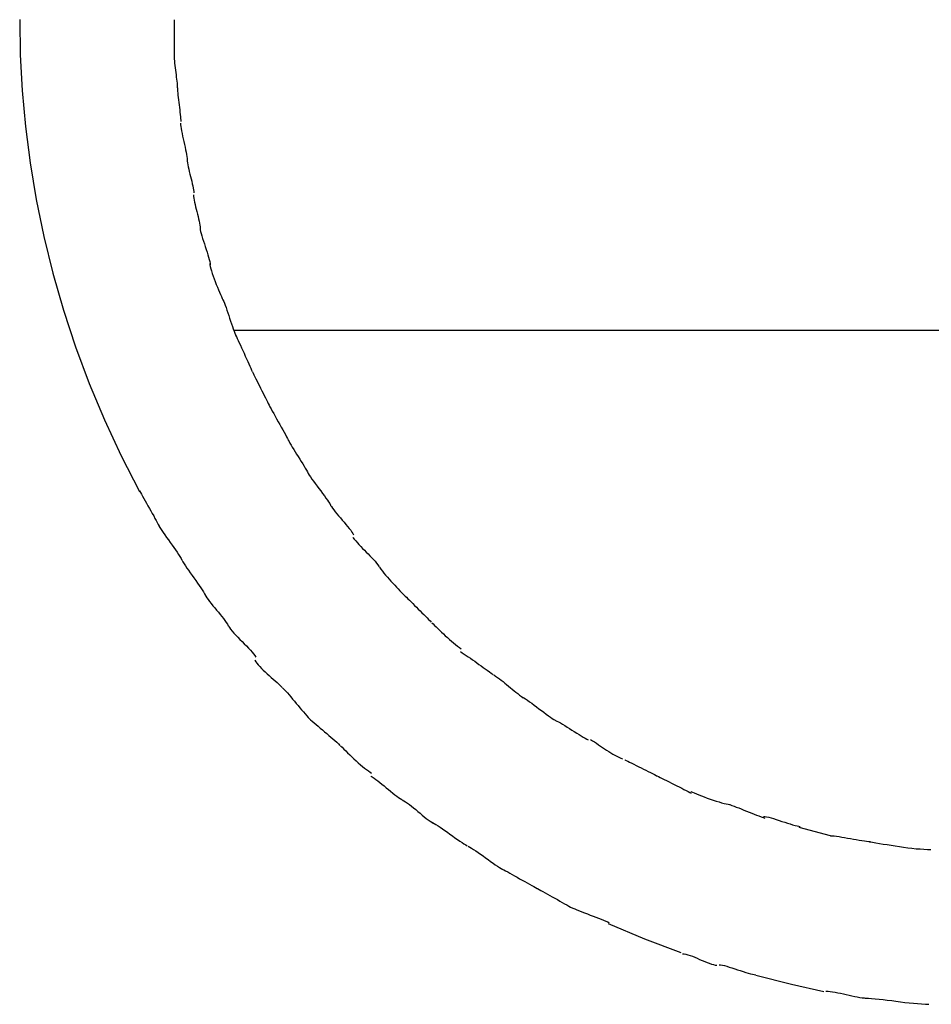
# Model space of a CAD drawing. Extents: x -17.8 to 17.8, y -6.1 to 6.1.
# Drawn here: x -17.8 to -15.8, y -1.2 to 1 of the extents above; entities that cross this region are included whole.
import ezdxf

# ---------------------------------------------------------------- set-up
doc = ezdxf.new("R2010")
doc.units = 0
doc.layers.get('0').update_dxf_attribs({"linetype": 'CONTINUOUS'})

msp = doc.modelspace()

# ---------------------------------------------------------------- linework, layer by layer
at = {"color": 0}
for points in [[(-17.799, 0.9914), (-17.7976, 0.9143), (-17.7934, 0.8367), (-17.7863, 0.758), (-17.7762, 0.6786), (-17.7629, 0.5986), (-17.7465, 0.5182), (-17.7267, 0.4377), (-17.7037, 0.3572), (-17.6772, 0.2768), (-17.6474, 0.1968), (-17.6141, 0.1175), (-17.5775, 0.0389), (-17.5373, -0.0386)], [(-17.4619, 0.991), (-17.4619, 0.991), (-17.4619, 0.9867), (-17.4619, 0.9823), (-17.4619, 0.9776), (-17.4619, 0.9728), (-17.4619, 0.9676), (-17.4619, 0.9625), (-17.4619, 0.9572), (-17.4619, 0.9521), (-17.4619, 0.9467), (-17.4619, 0.9414), (-17.4619, 0.9363), (-17.4619, 0.9313), (-17.4619, 0.9264), (-17.4619, 0.9217), (-17.4619, 0.9173), (-17.4619, 0.9133)], [(-17.4619, 0.991), (-17.4619, 0.991), (-17.4619, 0.9867), (-17.4619, 0.9823), (-17.4619, 0.9776), (-17.4619, 0.9728), (-17.4619, 0.9676), (-17.4619, 0.9625), (-17.4619, 0.9572), (-17.4619, 0.9521), (-17.4619, 0.9467), (-17.4619, 0.9414), (-17.4619, 0.9363), (-17.4619, 0.9313), (-17.4619, 0.9264), (-17.4619, 0.9217), (-17.4619, 0.9173), (-17.4619, 0.9133)], [(-17.462, 0.9144), (-17.462, 0.9144), (-17.4618, 0.9101), (-17.4616, 0.9056), (-17.4611, 0.9008), (-17.4608, 0.896), (-17.4602, 0.8909), (-17.4596, 0.8859), (-17.459, 0.8808), (-17.4584, 0.8758), (-17.4576, 0.8707), (-17.457, 0.8659), (-17.4564, 0.8612), (-17.4559, 0.8569), (-17.4553, 0.8526), (-17.455, 0.8489), (-17.4548, 0.8455), (-17.4548, 0.8427)], [(-17.462, 0.9144), (-17.462, 0.9144), (-17.4618, 0.9101), (-17.4616, 0.9056), (-17.4611, 0.9008), (-17.4608, 0.896), (-17.4602, 0.8909), (-17.4596, 0.8859), (-17.459, 0.8808), (-17.4584, 0.8758), (-17.4576, 0.8707), (-17.457, 0.8659), (-17.4564, 0.8612), (-17.4559, 0.8569), (-17.4553, 0.8526), (-17.455, 0.8489), (-17.4548, 0.8455), (-17.4548, 0.8427)], [(-17.4547, 0.8423), (-17.4547, 0.8423), (-17.4545, 0.839), (-17.4543, 0.8354), (-17.4538, 0.8311), (-17.4535, 0.8265), (-17.4528, 0.8214), (-17.4522, 0.8162), (-17.4516, 0.8107), (-17.451, 0.8053), (-17.4502, 0.7997), (-17.4496, 0.7943), (-17.449, 0.789), (-17.4485, 0.7841), (-17.4479, 0.7794), (-17.4476, 0.7752), (-17.4474, 0.7716), (-17.4474, 0.7686)], [(-17.4547, 0.8423), (-17.4547, 0.8423), (-17.4545, 0.839), (-17.4543, 0.8354), (-17.4538, 0.8311), (-17.4535, 0.8265), (-17.4528, 0.8214), (-17.4522, 0.8162), (-17.4516, 0.8107), (-17.451, 0.8053), (-17.4502, 0.7997), (-17.4496, 0.7943), (-17.449, 0.789), (-17.4485, 0.7841), (-17.4479, 0.7794), (-17.4476, 0.7752), (-17.4474, 0.7716), (-17.4474, 0.7686)], [(-17.4479, 0.7652), (-17.4479, 0.7652), (-17.4476, 0.7619), (-17.4472, 0.758), (-17.4464, 0.7535), (-17.4455, 0.7485), (-17.4443, 0.743), (-17.4432, 0.7372), (-17.4418, 0.7312), (-17.4406, 0.7252), (-17.4391, 0.719), (-17.4379, 0.713), (-17.4367, 0.7072), (-17.4356, 0.7018), (-17.4346, 0.6967), (-17.4339, 0.6922), (-17.4335, 0.6883), (-17.4334, 0.6853)], [(-17.4479, 0.7652), (-17.4479, 0.7652), (-17.4476, 0.7619), (-17.4472, 0.758), (-17.4464, 0.7535), (-17.4455, 0.7485), (-17.4443, 0.743), (-17.4432, 0.7372), (-17.4418, 0.7312), (-17.4406, 0.7252), (-17.4391, 0.719), (-17.4379, 0.713), (-17.4367, 0.7072), (-17.4356, 0.7018), (-17.4346, 0.6967), (-17.4339, 0.6922), (-17.4335, 0.6883), (-17.4334, 0.6853)], [(-17.4334, 0.6853), (-17.4334, 0.6853), (-17.4331, 0.682), (-17.4327, 0.6784), (-17.4319, 0.6742), (-17.431, 0.6697), (-17.4298, 0.6647), (-17.4287, 0.6596), (-17.4273, 0.6543), (-17.4261, 0.649), (-17.4246, 0.6436), (-17.4234, 0.6383), (-17.4222, 0.6331), (-17.4211, 0.6283), (-17.4201, 0.6236), (-17.4194, 0.6196), (-17.419, 0.616), (-17.4189, 0.613)], [(-17.4334, 0.6853), (-17.4334, 0.6853), (-17.4331, 0.682), (-17.4327, 0.6784), (-17.4319, 0.6742), (-17.431, 0.6697), (-17.4298, 0.6647), (-17.4287, 0.6596), (-17.4273, 0.6543), (-17.4261, 0.649), (-17.4246, 0.6436), (-17.4234, 0.6383), (-17.4222, 0.6331), (-17.4211, 0.6283), (-17.4201, 0.6236), (-17.4194, 0.6196), (-17.419, 0.616), (-17.4189, 0.613)], [(-17.4195, 0.6086), (-17.4195, 0.6086), (-17.4192, 0.6053), (-17.4188, 0.6017), (-17.418, 0.5975), (-17.4171, 0.593), (-17.4159, 0.588), (-17.4148, 0.5829), (-17.4134, 0.5776), (-17.4122, 0.5723), (-17.4107, 0.5669), (-17.4095, 0.5616), (-17.4083, 0.5564), (-17.4072, 0.5516), (-17.4062, 0.5469), (-17.4055, 0.5429), (-17.4051, 0.5393), (-17.405, 0.5363)], [(-17.4195, 0.6086), (-17.4195, 0.6086), (-17.4192, 0.6053), (-17.4188, 0.6017), (-17.418, 0.5975), (-17.4171, 0.593), (-17.4159, 0.588), (-17.4148, 0.5829), (-17.4134, 0.5776), (-17.4122, 0.5723), (-17.4107, 0.5669), (-17.4095, 0.5616), (-17.4083, 0.5564), (-17.4072, 0.5516), (-17.4062, 0.5469), (-17.4055, 0.5429), (-17.4051, 0.5393), (-17.405, 0.5363)], [(-17.405, 0.536), (-17.405, 0.536), (-17.4047, 0.5327), (-17.404, 0.5288), (-17.4028, 0.5243), (-17.4015, 0.5193), (-17.3997, 0.5138), (-17.3979, 0.508), (-17.3958, 0.502), (-17.394, 0.496), (-17.3919, 0.4898), (-17.3899, 0.4838), (-17.3881, 0.478), (-17.3865, 0.4726), (-17.385, 0.4675), (-17.384, 0.4631), (-17.3833, 0.4592), (-17.3832, 0.4562)], [(-17.405, 0.536), (-17.405, 0.536), (-17.4047, 0.5327), (-17.404, 0.5288), (-17.4028, 0.5243), (-17.4015, 0.5193), (-17.3997, 0.5138), (-17.3979, 0.508), (-17.3958, 0.502), (-17.394, 0.496), (-17.3919, 0.4898), (-17.3899, 0.4838), (-17.3881, 0.478), (-17.3865, 0.4726), (-17.385, 0.4675), (-17.384, 0.4631), (-17.3833, 0.4592), (-17.3832, 0.4562)], [(-17.3841, 0.4592), (-17.3841, 0.4592), (-17.3838, 0.456), (-17.3831, 0.4521), (-17.3819, 0.4476), (-17.3805, 0.4426), (-17.3786, 0.4371), (-17.3767, 0.4313), (-17.3744, 0.4253), (-17.3723, 0.4194), (-17.3698, 0.4132), (-17.3674, 0.4073), (-17.365, 0.4015), (-17.3627, 0.3961), (-17.3604, 0.391), (-17.3584, 0.3866), (-17.3566, 0.3827), (-17.3552, 0.3797)], [(-17.3841, 0.4592), (-17.3841, 0.4592), (-17.3838, 0.456), (-17.3831, 0.4521), (-17.3819, 0.4476), (-17.3805, 0.4426), (-17.3786, 0.4371), (-17.3767, 0.4313), (-17.3744, 0.4253), (-17.3723, 0.4194), (-17.3698, 0.4132), (-17.3674, 0.4073), (-17.365, 0.4015), (-17.3627, 0.3961), (-17.3604, 0.391), (-17.3584, 0.3866), (-17.3566, 0.3827), (-17.3552, 0.3797)], [(-17.3551, 0.3793), (-17.3551, 0.3793), (-17.3535, 0.3761), (-17.352, 0.3722), (-17.3502, 0.3677), (-17.3485, 0.3627), (-17.3464, 0.3572), (-17.3445, 0.3514), (-17.3424, 0.3454), (-17.3406, 0.3395), (-17.3385, 0.3333), (-17.3365, 0.3273), (-17.3345, 0.3215), (-17.3327, 0.3162), (-17.3308, 0.3111), (-17.3291, 0.3067), (-17.3276, 0.3028), (-17.3262, 0.2998)], [(-17.3551, 0.3793), (-17.3551, 0.3793), (-17.3535, 0.3761), (-17.352, 0.3722), (-17.3502, 0.3677), (-17.3485, 0.3627), (-17.3464, 0.3572), (-17.3445, 0.3514), (-17.3424, 0.3454), (-17.3406, 0.3395), (-17.3385, 0.3333), (-17.3365, 0.3273), (-17.3345, 0.3215), (-17.3327, 0.3162), (-17.3308, 0.3111), (-17.3291, 0.3067), (-17.3276, 0.3028), (-17.3262, 0.2998)], [(12.0498, 0.3127), (-17.3308, 0.3127)], [(-17.3273, 0.3026), (-17.3273, 0.3026), (-17.3257, 0.2993), (-17.3239, 0.2955), (-17.3217, 0.291), (-17.3195, 0.286), (-17.3169, 0.2805), (-17.3145, 0.2747), (-17.3118, 0.2687), (-17.3092, 0.2628), (-17.3065, 0.2566), (-17.3038, 0.2507), (-17.3012, 0.2449), (-17.2988, 0.2396), (-17.2964, 0.2345), (-17.2944, 0.2301), (-17.2926, 0.2262), (-17.2912, 0.2232)], [(-17.3273, 0.3026), (-17.3273, 0.3026), (-17.3257, 0.2993), (-17.3239, 0.2955), (-17.3217, 0.291), (-17.3195, 0.286), (-17.3169, 0.2805), (-17.3145, 0.2747), (-17.3118, 0.2687), (-17.3092, 0.2628), (-17.3065, 0.2566), (-17.3038, 0.2507), (-17.3012, 0.2449), (-17.2988, 0.2396), (-17.2964, 0.2345), (-17.2944, 0.2301), (-17.2926, 0.2262), (-17.2912, 0.2232)], [(-17.291, 0.2227), (-17.291, 0.2227), (-17.2893, 0.2195), (-17.2875, 0.2159), (-17.2854, 0.2117), (-17.2832, 0.2072), (-17.2806, 0.2022), (-17.2782, 0.1971), (-17.2755, 0.1918), (-17.2729, 0.1865), (-17.2702, 0.1811), (-17.2675, 0.1758), (-17.2649, 0.1706), (-17.2625, 0.1658), (-17.2601, 0.1611), (-17.2581, 0.1571), (-17.2563, 0.1535), (-17.2549, 0.1505)], [(-17.291, 0.2227), (-17.291, 0.2227), (-17.2893, 0.2195), (-17.2875, 0.2159), (-17.2854, 0.2117), (-17.2832, 0.2072), (-17.2806, 0.2022), (-17.2782, 0.1971), (-17.2755, 0.1918), (-17.2729, 0.1865), (-17.2702, 0.1811), (-17.2675, 0.1758), (-17.2649, 0.1706), (-17.2625, 0.1658), (-17.2601, 0.1611), (-17.2581, 0.1571), (-17.2563, 0.1535), (-17.2549, 0.1505)], [(-17.2562, 0.1531), (-17.2562, 0.1531), (-17.2545, 0.1499), (-17.2525, 0.1461), (-17.25, 0.1416), (-17.2474, 0.1366), (-17.2443, 0.1311), (-17.2412, 0.1254), (-17.2379, 0.1194), (-17.2346, 0.1135), (-17.2311, 0.1073), (-17.2278, 0.1014), (-17.2246, 0.0956), (-17.2217, 0.0903), (-17.2189, 0.0852), (-17.2165, 0.0808), (-17.2145, 0.0769), (-17.213, 0.0739)], [(-17.2562, 0.1531), (-17.2562, 0.1531), (-17.2545, 0.1499), (-17.2525, 0.1461), (-17.25, 0.1416), (-17.2474, 0.1366), (-17.2443, 0.1311), (-17.2412, 0.1254), (-17.2379, 0.1194), (-17.2346, 0.1135), (-17.2311, 0.1073), (-17.2278, 0.1014), (-17.2246, 0.0956), (-17.2217, 0.0903), (-17.2189, 0.0852), (-17.2165, 0.0808), (-17.2145, 0.0769), (-17.213, 0.0739)], [(-17.2126, 0.0732), (-17.2126, 0.0732), (-17.2109, 0.0701), (-17.2089, 0.0665), (-17.2064, 0.0623), (-17.2038, 0.0579), (-17.2007, 0.0529), (-17.1976, 0.0478), (-17.1943, 0.0425), (-17.191, 0.0372), (-17.1875, 0.0318), (-17.1842, 0.0265), (-17.181, 0.0213), (-17.1781, 0.0165), (-17.1753, 0.0118), (-17.1729, 0.0078), (-17.1709, 0.0042), (-17.1694, 0.0012)], [(-17.2126, 0.0732), (-17.2126, 0.0732), (-17.2109, 0.0701), (-17.2089, 0.0665), (-17.2064, 0.0623), (-17.2038, 0.0579), (-17.2007, 0.0529), (-17.1976, 0.0478), (-17.1943, 0.0425), (-17.191, 0.0372), (-17.1875, 0.0318), (-17.1842, 0.0265), (-17.181, 0.0213), (-17.1781, 0.0165), (-17.1753, 0.0118), (-17.1729, 0.0078), (-17.1709, 0.0042), (-17.1694, 0.0012)], [(-17.1709, 0.0035), (-17.1709, 0.0035), (-17.1691, 0.0005), (-17.1669, -0.003), (-17.1641, -0.007), (-17.161, -0.0117), (-17.1573, -0.0165), (-17.1536, -0.0217), (-17.1496, -0.027), (-17.1457, -0.0324), (-17.1416, -0.0377), (-17.1377, -0.043), (-17.1338, -0.0481), (-17.1304, -0.0531), (-17.1271, -0.0575), (-17.1244, -0.0617), (-17.1221, -0.0653), (-17.1206, -0.0684)], [(-17.1709, 0.0035), (-17.1709, 0.0035), (-17.1691, 0.0005), (-17.1669, -0.003), (-17.1641, -0.007), (-17.161, -0.0117), (-17.1573, -0.0165), (-17.1536, -0.0217), (-17.1496, -0.027), (-17.1457, -0.0324), (-17.1416, -0.0377), (-17.1377, -0.043), (-17.1338, -0.0481), (-17.1304, -0.0531), (-17.1271, -0.0575), (-17.1244, -0.0617), (-17.1221, -0.0653), (-17.1206, -0.0684)], [(-17.5373, -0.0376), (-17.5373, -0.0376), (-17.5354, -0.0409), (-17.5332, -0.045), (-17.5307, -0.0493), (-17.5281, -0.0542), (-17.5251, -0.0592), (-17.5221, -0.0646), (-17.5189, -0.0702), (-17.5159, -0.0759), (-17.5126, -0.0813), (-17.5094, -0.0869), (-17.5064, -0.0922), (-17.5036, -0.0975), (-17.5008, -0.1022), (-17.4985, -0.1067), (-17.4963, -0.1108), (-17.4947, -0.1144)], [(-17.5373, -0.0376), (-17.5373, -0.0376), (-17.5354, -0.0409), (-17.5332, -0.045), (-17.5307, -0.0493), (-17.5281, -0.0542), (-17.5251, -0.0592), (-17.5221, -0.0646), (-17.5189, -0.0702), (-17.5159, -0.0759), (-17.5126, -0.0813), (-17.5094, -0.0869), (-17.5064, -0.0922), (-17.5036, -0.0975), (-17.5008, -0.1022), (-17.4985, -0.1067), (-17.4963, -0.1108), (-17.4947, -0.1144)], [(-17.1201, -0.0691), (-17.1201, -0.0691), (-17.1183, -0.0719), (-17.1161, -0.0753), (-17.1133, -0.079), (-17.1102, -0.0832), (-17.1065, -0.0874), (-17.1028, -0.0919), (-17.0988, -0.0966), (-17.0949, -0.1014), (-17.0908, -0.1059), (-17.0869, -0.1107), (-17.083, -0.1152), (-17.0796, -0.1196), (-17.0763, -0.1236), (-17.0736, -0.1274), (-17.0713, -0.1308), (-17.0698, -0.1338)], [(-17.1201, -0.0691), (-17.1201, -0.0691), (-17.1183, -0.0719), (-17.1161, -0.0753), (-17.1133, -0.079), (-17.1102, -0.0832), (-17.1065, -0.0874), (-17.1028, -0.0919), (-17.0988, -0.0966), (-17.0949, -0.1014), (-17.0908, -0.1059), (-17.0869, -0.1107), (-17.083, -0.1152), (-17.0796, -0.1196), (-17.0763, -0.1236), (-17.0736, -0.1274), (-17.0713, -0.1308), (-17.0698, -0.1338)], [(-17.4961, -0.112), (-17.4961, -0.112), (-17.4941, -0.1153), (-17.4917, -0.1194), (-17.4887, -0.1237), (-17.4855, -0.1286), (-17.4818, -0.1336), (-17.4781, -0.139), (-17.4742, -0.1446), (-17.4704, -0.1503), (-17.4663, -0.1557), (-17.4624, -0.1613), (-17.4587, -0.1665), (-17.4553, -0.1717), (-17.4519, -0.1764), (-17.4491, -0.1809), (-17.4467, -0.185), (-17.445, -0.1886)], [(-17.4961, -0.112), (-17.4961, -0.112), (-17.4941, -0.1153), (-17.4917, -0.1194), (-17.4887, -0.1237), (-17.4855, -0.1286), (-17.4818, -0.1336), (-17.4781, -0.139), (-17.4742, -0.1446), (-17.4704, -0.1503), (-17.4663, -0.1557), (-17.4624, -0.1613), (-17.4587, -0.1665), (-17.4553, -0.1717), (-17.4519, -0.1764), (-17.4491, -0.1809), (-17.4467, -0.185), (-17.445, -0.1886)], [(-17.0713, -0.139), (-17.0713, -0.139), (-17.0683, -0.1429), (-17.0652, -0.1468), (-17.0617, -0.1507), (-17.0582, -0.1549), (-17.0543, -0.1588), (-17.0505, -0.163), (-17.0464, -0.1669), (-17.0425, -0.1711), (-17.0383, -0.175), (-17.0344, -0.1792), (-17.0305, -0.1831), (-17.0268, -0.1873), (-17.0231, -0.1912), (-17.0198, -0.1954), (-17.0167, -0.1993), (-17.014, -0.2035)], [(-17.0713, -0.139), (-17.0713, -0.139), (-17.0683, -0.1429), (-17.0652, -0.1468), (-17.0617, -0.1507), (-17.0582, -0.1549), (-17.0543, -0.1588), (-17.0505, -0.163), (-17.0464, -0.1669), (-17.0425, -0.1711), (-17.0383, -0.175), (-17.0344, -0.1792), (-17.0305, -0.1831), (-17.0268, -0.1873), (-17.0231, -0.1912), (-17.0198, -0.1954), (-17.0167, -0.1993), (-17.014, -0.2035)], [(-17.4445, -0.1894), (-17.4445, -0.1894), (-17.4425, -0.1927), (-17.4401, -0.1968), (-17.4371, -0.2011), (-17.4339, -0.206), (-17.4302, -0.211), (-17.4265, -0.2164), (-17.4226, -0.222), (-17.4188, -0.2277), (-17.4147, -0.2331), (-17.4108, -0.2387), (-17.4071, -0.2439), (-17.4037, -0.2491), (-17.4003, -0.2538), (-17.3975, -0.2583), (-17.3951, -0.2624), (-17.3934, -0.266)], [(-17.4445, -0.1894), (-17.4445, -0.1894), (-17.4425, -0.1927), (-17.4401, -0.1968), (-17.4371, -0.2011), (-17.4339, -0.206), (-17.4302, -0.211), (-17.4265, -0.2164), (-17.4226, -0.222), (-17.4188, -0.2277), (-17.4147, -0.2331), (-17.4108, -0.2387), (-17.4071, -0.2439), (-17.4037, -0.2491), (-17.4003, -0.2538), (-17.3975, -0.2583), (-17.3951, -0.2624), (-17.3934, -0.266)], [(-17.0132, -0.2044), (-17.0132, -0.2044), (-17.0102, -0.2084), (-17.0071, -0.2126), (-17.0036, -0.2169), (-17.0001, -0.2214), (-16.9962, -0.2258), (-16.9924, -0.2303), (-16.9883, -0.2347), (-16.9844, -0.2392), (-16.9802, -0.2434), (-16.9763, -0.2476), (-16.9724, -0.2516), (-16.9687, -0.2557), (-16.965, -0.2593), (-16.9617, -0.2628), (-16.9586, -0.2659), (-16.9559, -0.2689)], [(-17.0132, -0.2044), (-17.0132, -0.2044), (-17.0102, -0.2084), (-17.0071, -0.2126), (-17.0036, -0.2169), (-17.0001, -0.2214), (-16.9962, -0.2258), (-16.9924, -0.2303), (-16.9883, -0.2347), (-16.9844, -0.2392), (-16.9802, -0.2434), (-16.9763, -0.2476), (-16.9724, -0.2516), (-16.9687, -0.2557), (-16.965, -0.2593), (-16.9617, -0.2628), (-16.9586, -0.2659), (-16.9559, -0.2689)], [(-17.3949, -0.2639), (-17.3949, -0.2639), (-17.3929, -0.2671), (-17.3905, -0.2709), (-17.3876, -0.2749), (-17.3844, -0.2792), (-17.3807, -0.2836), (-17.377, -0.2882), (-17.3731, -0.293), (-17.3693, -0.2978), (-17.3652, -0.3025), (-17.3613, -0.3073), (-17.3576, -0.3118), (-17.3542, -0.3164), (-17.3508, -0.3206), (-17.348, -0.3247), (-17.3456, -0.3284), (-17.3439, -0.3319)], [(-17.3949, -0.2639), (-17.3949, -0.2639), (-17.3929, -0.2671), (-17.3905, -0.2709), (-17.3876, -0.2749), (-17.3844, -0.2792), (-17.3807, -0.2836), (-17.377, -0.2882), (-17.3731, -0.293), (-17.3693, -0.2978), (-17.3652, -0.3025), (-17.3613, -0.3073), (-17.3576, -0.3118), (-17.3542, -0.3164), (-17.3508, -0.3206), (-17.348, -0.3247), (-17.3456, -0.3284), (-17.3439, -0.3319)], [(-16.9575, -0.2672), (-16.9575, -0.2672), (-16.9545, -0.2699), (-16.9514, -0.273), (-16.9479, -0.2763), (-16.9444, -0.28), (-16.9405, -0.2837), (-16.9367, -0.2876), (-16.9327, -0.2915), (-16.9288, -0.2957), (-16.9246, -0.2996), (-16.9207, -0.3036), (-16.9168, -0.3074), (-16.9131, -0.3113), (-16.9094, -0.3148), (-16.9061, -0.3183), (-16.903, -0.3214), (-16.9003, -0.3244)], [(-16.9575, -0.2672), (-16.9575, -0.2672), (-16.9545, -0.2699), (-16.9514, -0.273), (-16.9479, -0.2763), (-16.9444, -0.28), (-16.9405, -0.2837), (-16.9367, -0.2876), (-16.9327, -0.2915), (-16.9288, -0.2957), (-16.9246, -0.2996), (-16.9207, -0.3036), (-16.9168, -0.3074), (-16.9131, -0.3113), (-16.9094, -0.3148), (-16.9061, -0.3183), (-16.903, -0.3214), (-16.9003, -0.3244)], [(-17.3432, -0.3328), (-17.3432, -0.3328), (-17.3411, -0.336), (-17.3384, -0.3398), (-17.3351, -0.3438), (-17.3314, -0.3481), (-17.3271, -0.3525), (-17.3227, -0.3571), (-17.318, -0.3619), (-17.3133, -0.3667), (-17.3085, -0.3714), (-17.3038, -0.3762), (-17.2992, -0.3807), (-17.2952, -0.3853), (-17.2914, -0.3895), (-17.2882, -0.3936), (-17.2855, -0.3973), (-17.2837, -0.4008)], [(-17.3432, -0.3328), (-17.3432, -0.3328), (-17.3411, -0.336), (-17.3384, -0.3398), (-17.3351, -0.3438), (-17.3314, -0.3481), (-17.3271, -0.3525), (-17.3227, -0.3571), (-17.318, -0.3619), (-17.3133, -0.3667), (-17.3085, -0.3714), (-17.3038, -0.3762), (-17.2992, -0.3807), (-17.2952, -0.3853), (-17.2914, -0.3895), (-17.2882, -0.3936), (-17.2855, -0.3973), (-17.2837, -0.4008)], [(-16.8993, -0.3254), (-16.8993, -0.3254), (-16.8963, -0.3281), (-16.8932, -0.3312), (-16.8897, -0.3345), (-16.8861, -0.3382), (-16.8821, -0.3419), (-16.8781, -0.3458), (-16.8739, -0.3497), (-16.8697, -0.3539), (-16.8652, -0.3578), (-16.8608, -0.3618), (-16.8563, -0.3656), (-16.8519, -0.3695), (-16.8474, -0.373), (-16.8431, -0.3765), (-16.8389, -0.3796), (-16.8349, -0.3826)], [(-16.8993, -0.3254), (-16.8993, -0.3254), (-16.8963, -0.3281), (-16.8932, -0.3312), (-16.8897, -0.3345), (-16.8861, -0.3382), (-16.8821, -0.3419), (-16.8781, -0.3458), (-16.8739, -0.3497), (-16.8697, -0.3539), (-16.8652, -0.3578), (-16.8608, -0.3618), (-16.8563, -0.3656), (-16.8519, -0.3695), (-16.8474, -0.373), (-16.8431, -0.3765), (-16.8389, -0.3796), (-16.8349, -0.3826)], [(-17.2854, -0.4073), (-17.2854, -0.4073), (-17.2834, -0.4105), (-17.281, -0.4139), (-17.278, -0.4175), (-17.2748, -0.4213), (-17.2711, -0.4251), (-17.2672, -0.429), (-17.263, -0.4329), (-17.2588, -0.437), (-17.2543, -0.4409), (-17.2498, -0.4448), (-17.2453, -0.4487), (-17.2411, -0.4526), (-17.2368, -0.4562), (-17.2329, -0.4598), (-17.2292, -0.4632), (-17.226, -0.4667)], [(-17.2854, -0.4073), (-17.2854, -0.4073), (-17.2834, -0.4105), (-17.281, -0.4139), (-17.278, -0.4175), (-17.2748, -0.4213), (-17.2711, -0.4251), (-17.2672, -0.429), (-17.263, -0.4329), (-17.2588, -0.437), (-17.2543, -0.4409), (-17.2498, -0.4448), (-17.2453, -0.4487), (-17.2411, -0.4526), (-17.2368, -0.4562), (-17.2329, -0.4598), (-17.2292, -0.4632), (-17.226, -0.4667)], [(-16.8367, -0.3882), (-16.8367, -0.3882), (-16.8325, -0.3908), (-16.8283, -0.3937), (-16.8238, -0.3967), (-16.8194, -0.3999), (-16.8147, -0.403), (-16.8102, -0.4063), (-16.8055, -0.4096), (-16.801, -0.4131), (-16.7962, -0.4164), (-16.7915, -0.4197), (-16.7869, -0.4229), (-16.7824, -0.4262), (-16.7779, -0.4292), (-16.7735, -0.4324), (-16.7693, -0.4353), (-16.7653, -0.4382)], [(-16.8367, -0.3882), (-16.8367, -0.3882), (-16.8325, -0.3908), (-16.8283, -0.3937), (-16.8238, -0.3967), (-16.8194, -0.3999), (-16.8147, -0.403), (-16.8102, -0.4063), (-16.8055, -0.4096), (-16.801, -0.4131), (-16.7962, -0.4164), (-16.7915, -0.4197), (-16.7869, -0.4229), (-16.7824, -0.4262), (-16.7779, -0.4292), (-16.7735, -0.4324), (-16.7693, -0.4353), (-16.7653, -0.4382)], [(-16.7639, -0.4392), (-16.7639, -0.4392), (-16.7597, -0.4418), (-16.7558, -0.4447), (-16.7516, -0.4477), (-16.7477, -0.4509), (-16.7435, -0.454), (-16.7396, -0.4573), (-16.7357, -0.4606), (-16.7318, -0.4641), (-16.7276, -0.4674), (-16.7237, -0.4707), (-16.7195, -0.4739), (-16.7156, -0.4772), (-16.7114, -0.4802), (-16.7075, -0.4834), (-16.7036, -0.4863), (-16.6997, -0.4892)], [(-16.7639, -0.4392), (-16.7639, -0.4392), (-16.7597, -0.4418), (-16.7558, -0.4447), (-16.7516, -0.4477), (-16.7477, -0.4509), (-16.7435, -0.454), (-16.7396, -0.4573), (-16.7357, -0.4606), (-16.7318, -0.4641), (-16.7276, -0.4674), (-16.7237, -0.4707), (-16.7195, -0.4739), (-16.7156, -0.4772), (-16.7114, -0.4802), (-16.7075, -0.4834), (-16.7036, -0.4863), (-16.6997, -0.4892)], [(-17.2251, -0.4677), (-17.2251, -0.4677), (-17.2216, -0.4709), (-17.2182, -0.4747), (-17.2145, -0.4787), (-17.2109, -0.483), (-17.207, -0.4874), (-17.2031, -0.492), (-17.1992, -0.4968), (-17.1953, -0.5016), (-17.1912, -0.5062), (-17.1873, -0.511), (-17.1834, -0.5155), (-17.1796, -0.5201), (-17.1758, -0.5243), (-17.1723, -0.5284), (-17.1689, -0.5321), (-17.1657, -0.5356)], [(-17.2251, -0.4677), (-17.2251, -0.4677), (-17.2216, -0.4709), (-17.2182, -0.4747), (-17.2145, -0.4787), (-17.2109, -0.483), (-17.207, -0.4874), (-17.2031, -0.492), (-17.1992, -0.4968), (-17.1953, -0.5016), (-17.1912, -0.5062), (-17.1873, -0.511), (-17.1834, -0.5155), (-17.1796, -0.5201), (-17.1758, -0.5243), (-17.1723, -0.5284), (-17.1689, -0.5321), (-17.1657, -0.5356)], [(-16.7012, -0.4882), (-16.7012, -0.4882), (-16.6981, -0.4897), (-16.6945, -0.4919), (-16.6903, -0.4946), (-16.6859, -0.4978), (-16.6809, -0.5012), (-16.6758, -0.5051), (-16.6705, -0.509), (-16.6653, -0.5131), (-16.6599, -0.517), (-16.6546, -0.521), (-16.6494, -0.5247), (-16.6446, -0.5284), (-16.64, -0.5315), (-16.636, -0.5343), (-16.6324, -0.5365), (-16.6296, -0.5383)], [(-16.7012, -0.4882), (-16.7012, -0.4882), (-16.6981, -0.4897), (-16.6945, -0.4919), (-16.6903, -0.4946), (-16.6859, -0.4978), (-16.6809, -0.5012), (-16.6758, -0.5051), (-16.6705, -0.509), (-16.6653, -0.5131), (-16.6599, -0.517), (-16.6546, -0.521), (-16.6494, -0.5247), (-16.6446, -0.5284), (-16.64, -0.5315), (-16.636, -0.5343), (-16.6324, -0.5365), (-16.6296, -0.5383)], [(-17.1674, -0.5339), (-17.1674, -0.5339), (-17.1639, -0.5371), (-17.1602, -0.5405), (-17.1561, -0.544), (-17.1519, -0.5478), (-17.1473, -0.5516), (-17.1428, -0.5555), (-17.138, -0.5594), (-17.1335, -0.5635), (-17.1287, -0.5674), (-17.1239, -0.5713), (-17.1193, -0.5752), (-17.1149, -0.5791), (-17.1106, -0.5827), (-17.1066, -0.5863), (-17.1028, -0.5897), (-17.0996, -0.5932)], [(-17.1674, -0.5339), (-17.1674, -0.5339), (-17.1639, -0.5371), (-17.1602, -0.5405), (-17.1561, -0.544), (-17.1519, -0.5478), (-17.1473, -0.5516), (-17.1428, -0.5555), (-17.138, -0.5594), (-17.1335, -0.5635), (-17.1287, -0.5674), (-17.1239, -0.5713), (-17.1193, -0.5752), (-17.1149, -0.5791), (-17.1106, -0.5827), (-17.1066, -0.5863), (-17.1028, -0.5897), (-17.0996, -0.5932)], [(-16.629, -0.5386), (-16.629, -0.5386), (-16.6259, -0.54), (-16.6223, -0.542), (-16.6183, -0.5443), (-16.6139, -0.5471), (-16.609, -0.55), (-16.6039, -0.5531), (-16.5986, -0.5564), (-16.5935, -0.5599), (-16.5881, -0.5631), (-16.5828, -0.5664), (-16.5777, -0.5694), (-16.573, -0.5725), (-16.5684, -0.5751), (-16.5644, -0.5776), (-16.5608, -0.5796), (-16.558, -0.5813)], [(-16.629, -0.5386), (-16.629, -0.5386), (-16.6259, -0.54), (-16.6223, -0.542), (-16.6183, -0.5443), (-16.6139, -0.5471), (-16.609, -0.55), (-16.6039, -0.5531), (-16.5986, -0.5564), (-16.5935, -0.5599), (-16.5881, -0.5631), (-16.5828, -0.5664), (-16.5777, -0.5694), (-16.573, -0.5725), (-16.5684, -0.5751), (-16.5644, -0.5776), (-16.5608, -0.5796), (-16.558, -0.5813)], [(-16.5525, -0.5803), (-16.5525, -0.5803), (-16.5483, -0.5829), (-16.5442, -0.5857), (-16.5398, -0.5887), (-16.5355, -0.5917), (-16.5309, -0.5947), (-16.5264, -0.5977), (-16.5219, -0.6007), (-16.5174, -0.6039), (-16.5127, -0.6066), (-16.5082, -0.6095), (-16.5037, -0.6121), (-16.4993, -0.6147), (-16.4948, -0.6169), (-16.4906, -0.619), (-16.4864, -0.6208), (-16.4825, -0.6224)], [(-16.5525, -0.5803), (-16.5525, -0.5803), (-16.5483, -0.5829), (-16.5442, -0.5857), (-16.5398, -0.5887), (-16.5355, -0.5917), (-16.5309, -0.5947), (-16.5264, -0.5977), (-16.5219, -0.6007), (-16.5174, -0.6039), (-16.5127, -0.6066), (-16.5082, -0.6095), (-16.5037, -0.6121), (-16.4993, -0.6147), (-16.4948, -0.6169), (-16.4906, -0.619), (-16.4864, -0.6208), (-16.4825, -0.6224)], [(-17.0985, -0.5942), (-17.0985, -0.5942), (-17.095, -0.5974), (-17.0913, -0.6011), (-17.0872, -0.605), (-17.083, -0.6093), (-17.0784, -0.6135), (-17.0739, -0.618), (-17.0691, -0.6224), (-17.0646, -0.6269), (-17.0598, -0.6311), (-17.055, -0.6353), (-17.0504, -0.6392), (-17.046, -0.6429), (-17.0417, -0.6461), (-17.0377, -0.6491), (-17.034, -0.6515), (-17.0308, -0.6535)], [(-17.0985, -0.5942), (-17.0985, -0.5942), (-17.095, -0.5974), (-17.0913, -0.6011), (-17.0872, -0.605), (-17.083, -0.6093), (-17.0784, -0.6135), (-17.0739, -0.618), (-17.0691, -0.6224), (-17.0646, -0.6269), (-17.0598, -0.6311), (-17.055, -0.6353), (-17.0504, -0.6392), (-17.046, -0.6429), (-17.0417, -0.6461), (-17.0377, -0.6491), (-17.034, -0.6515), (-17.0308, -0.6535)], [(-16.478, -0.6247), (-16.478, -0.6247), (-16.4749, -0.626), (-16.4713, -0.6278), (-16.4671, -0.6298), (-16.4627, -0.6321), (-16.4578, -0.6344), (-16.4527, -0.637), (-16.4474, -0.6397), (-16.4423, -0.6424), (-16.4369, -0.6449), (-16.4316, -0.6476), (-16.4265, -0.65), (-16.4217, -0.6526), (-16.4171, -0.6548), (-16.4131, -0.6569), (-16.4095, -0.6587), (-16.4067, -0.6603)], [(-16.478, -0.6247), (-16.478, -0.6247), (-16.4749, -0.626), (-16.4713, -0.6278), (-16.4671, -0.6298), (-16.4627, -0.6321), (-16.4578, -0.6344), (-16.4527, -0.637), (-16.4474, -0.6397), (-16.4423, -0.6424), (-16.4369, -0.6449), (-16.4316, -0.6476), (-16.4265, -0.65), (-16.4217, -0.6526), (-16.4171, -0.6548), (-16.4131, -0.6569), (-16.4095, -0.6587), (-16.4067, -0.6603)], [(-17.0325, -0.6605), (-17.0325, -0.6605), (-17.029, -0.6622), (-17.0253, -0.6646), (-17.0212, -0.6674), (-17.017, -0.6707), (-17.0124, -0.6741), (-17.0079, -0.6778), (-17.0031, -0.6817), (-16.9986, -0.6858), (-16.9938, -0.6896), (-16.989, -0.6935), (-16.9844, -0.6972), (-16.98, -0.7009), (-16.9757, -0.704), (-16.9717, -0.7069), (-16.9679, -0.7093), (-16.9647, -0.7113)], [(-17.0325, -0.6605), (-17.0325, -0.6605), (-17.029, -0.6622), (-17.0253, -0.6646), (-17.0212, -0.6674), (-17.017, -0.6707), (-17.0124, -0.6741), (-17.0079, -0.6778), (-17.0031, -0.6817), (-16.9986, -0.6858), (-16.9938, -0.6896), (-16.989, -0.6935), (-16.9844, -0.6972), (-16.98, -0.7009), (-16.9757, -0.704), (-16.9717, -0.7069), (-16.9679, -0.7093), (-16.9647, -0.7113)], [(-16.4076, -0.6599), (-16.4076, -0.6599), (-16.4043, -0.6613), (-16.4006, -0.6632), (-16.3963, -0.6653), (-16.3916, -0.6677), (-16.3864, -0.6702), (-16.3811, -0.6729), (-16.3755, -0.6756), (-16.3701, -0.6786), (-16.3644, -0.6813), (-16.3589, -0.684), (-16.3535, -0.6866), (-16.3485, -0.6893), (-16.3436, -0.6915), (-16.3394, -0.6938), (-16.3356, -0.6957), (-16.3326, -0.6974)], [(-16.4076, -0.6599), (-16.4076, -0.6599), (-16.4043, -0.6613), (-16.4006, -0.6632), (-16.3963, -0.6653), (-16.3916, -0.6677), (-16.3864, -0.6702), (-16.3811, -0.6729), (-16.3755, -0.6756), (-16.3701, -0.6786), (-16.3644, -0.6813), (-16.3589, -0.684), (-16.3535, -0.6866), (-16.3485, -0.6893), (-16.3436, -0.6915), (-16.3394, -0.6938), (-16.3356, -0.6957), (-16.3326, -0.6974)], [(-16.3333, -0.694), (-16.3333, -0.694), (-16.3301, -0.6953), (-16.3261, -0.6971), (-16.3213, -0.699), (-16.3161, -0.7012), (-16.3102, -0.7034), (-16.3041, -0.7058), (-16.2976, -0.7082), (-16.2913, -0.7106), (-16.2847, -0.7127), (-16.2782, -0.7148), (-16.272, -0.7167), (-16.2663, -0.7185), (-16.2609, -0.7198), (-16.2563, -0.721), (-16.2523, -0.7217), (-16.2493, -0.722)], [(-16.3333, -0.694), (-16.3333, -0.694), (-16.3301, -0.6953), (-16.3261, -0.6971), (-16.3213, -0.699), (-16.3161, -0.7012), (-16.3102, -0.7034), (-16.3041, -0.7058), (-16.2976, -0.7082), (-16.2913, -0.7106), (-16.2847, -0.7127), (-16.2782, -0.7148), (-16.272, -0.7167), (-16.2663, -0.7185), (-16.2609, -0.7198), (-16.2563, -0.721), (-16.2523, -0.7217), (-16.2493, -0.722)], [(-16.9635, -0.7122), (-16.9635, -0.7122), (-16.9601, -0.7139), (-16.9564, -0.7163), (-16.9523, -0.7191), (-16.9481, -0.7224), (-16.9435, -0.7258), (-16.939, -0.7295), (-16.9342, -0.7334), (-16.9297, -0.7375), (-16.9249, -0.7413), (-16.9201, -0.7452), (-16.9155, -0.7489), (-16.9111, -0.7526), (-16.9068, -0.7557), (-16.9028, -0.7586), (-16.8991, -0.761), (-16.8959, -0.763)], [(-16.9635, -0.7122), (-16.9635, -0.7122), (-16.9601, -0.7139), (-16.9564, -0.7163), (-16.9523, -0.7191), (-16.9481, -0.7224), (-16.9435, -0.7258), (-16.939, -0.7295), (-16.9342, -0.7334), (-16.9297, -0.7375), (-16.9249, -0.7413), (-16.9201, -0.7452), (-16.9155, -0.7489), (-16.9111, -0.7526), (-16.9068, -0.7557), (-16.9028, -0.7586), (-16.8991, -0.761), (-16.8959, -0.763)], [(-16.2521, -0.7214), (-16.2521, -0.7214), (-16.2482, -0.7225), (-16.244, -0.7241), (-16.2392, -0.7258), (-16.2343, -0.7278), (-16.2288, -0.7298), (-16.2234, -0.732), (-16.2177, -0.7343), (-16.2121, -0.7367), (-16.2062, -0.7388), (-16.2005, -0.7412), (-16.195, -0.7433), (-16.1898, -0.7455), (-16.1847, -0.7473), (-16.1801, -0.7491), (-16.1759, -0.7507), (-16.1723, -0.7521)], [(-16.2521, -0.7214), (-16.2521, -0.7214), (-16.2482, -0.7225), (-16.244, -0.7241), (-16.2392, -0.7258), (-16.2343, -0.7278), (-16.2288, -0.7298), (-16.2234, -0.732), (-16.2177, -0.7343), (-16.2121, -0.7367), (-16.2062, -0.7388), (-16.2005, -0.7412), (-16.195, -0.7433), (-16.1898, -0.7455), (-16.1847, -0.7473), (-16.1801, -0.7491), (-16.1759, -0.7507), (-16.1723, -0.7521)], [(-16.1752, -0.7481), (-16.1752, -0.7481), (-16.1719, -0.7482), (-16.168, -0.7489), (-16.1634, -0.7499), (-16.1583, -0.7514), (-16.1527, -0.753), (-16.1469, -0.7549), (-16.1408, -0.757), (-16.1348, -0.7591), (-16.1285, -0.7609), (-16.1225, -0.763), (-16.1166, -0.7648), (-16.1112, -0.7666), (-16.106, -0.7679), (-16.1015, -0.7691), (-16.0976, -0.7698), (-16.0946, -0.7701)], [(-16.1752, -0.7481), (-16.1752, -0.7481), (-16.1719, -0.7482), (-16.168, -0.7489), (-16.1634, -0.7499), (-16.1583, -0.7514), (-16.1527, -0.753), (-16.1469, -0.7549), (-16.1408, -0.757), (-16.1348, -0.7591), (-16.1285, -0.7609), (-16.1225, -0.763), (-16.1166, -0.7648), (-16.1112, -0.7666), (-16.106, -0.7679), (-16.1015, -0.7691), (-16.0976, -0.7698), (-16.0946, -0.7701)], [(-16.8976, -0.7618), (-16.8976, -0.7618), (-16.894, -0.7635), (-16.8901, -0.7659), (-16.8856, -0.7687), (-16.8809, -0.7719), (-16.8757, -0.7753), (-16.8705, -0.779), (-16.8649, -0.7829), (-16.8595, -0.787), (-16.8539, -0.7908), (-16.8485, -0.7947), (-16.8431, -0.7984), (-16.8381, -0.8021), (-16.8332, -0.8052), (-16.8289, -0.808), (-16.8249, -0.8104), (-16.8216, -0.8124)], [(-16.8976, -0.7618), (-16.8976, -0.7618), (-16.894, -0.7635), (-16.8901, -0.7659), (-16.8856, -0.7687), (-16.8809, -0.7719), (-16.8757, -0.7753), (-16.8705, -0.779), (-16.8649, -0.7829), (-16.8595, -0.787), (-16.8539, -0.7908), (-16.8485, -0.7947), (-16.8431, -0.7984), (-16.8381, -0.8021), (-16.8332, -0.8052), (-16.8289, -0.808), (-16.8249, -0.8104), (-16.8216, -0.8124)], [(-16.0979, -0.7717), (-16.0296, -0.7897)], [(-16.0288, -0.7906), (-16.0288, -0.7906), (-16.0248, -0.7906), (-16.0203, -0.791), (-16.0152, -0.7915), (-16.0098, -0.7924), (-16.0038, -0.7933), (-15.9977, -0.7944), (-15.9913, -0.7956), (-15.985, -0.7968), (-15.9785, -0.7978), (-15.9722, -0.799), (-15.966, -0.8), (-15.9602, -0.8011), (-15.9546, -0.8018), (-15.9497, -0.8025), (-15.9452, -0.8029), (-15.9415, -0.8031)], [(-16.0288, -0.7906), (-16.0288, -0.7906), (-16.0248, -0.7906), (-16.0203, -0.791), (-16.0152, -0.7915), (-16.0098, -0.7924), (-16.0038, -0.7933), (-15.9977, -0.7944), (-15.9913, -0.7956), (-15.985, -0.7968), (-15.9785, -0.7978), (-15.9722, -0.799), (-15.966, -0.8), (-15.9602, -0.8011), (-15.9546, -0.8018), (-15.9497, -0.8025), (-15.9452, -0.8029), (-15.9415, -0.8031)], [(-16.82, -0.8135), (-16.82, -0.8135), (-16.8164, -0.8152), (-16.8125, -0.8176), (-16.808, -0.8204), (-16.8033, -0.8236), (-16.7981, -0.827), (-16.7929, -0.8307), (-16.7873, -0.8346), (-16.7819, -0.8387), (-16.7763, -0.8425), (-16.7709, -0.8464), (-16.7655, -0.8501), (-16.7605, -0.8538), (-16.7556, -0.8569), (-16.7513, -0.8597), (-16.7474, -0.8621), (-16.7441, -0.8641)], [(-16.82, -0.8135), (-16.82, -0.8135), (-16.8164, -0.8152), (-16.8125, -0.8176), (-16.808, -0.8204), (-16.8033, -0.8236), (-16.7981, -0.827), (-16.7929, -0.8307), (-16.7873, -0.8346), (-16.7819, -0.8387), (-16.7763, -0.8425), (-16.7709, -0.8464), (-16.7655, -0.8501), (-16.7605, -0.8538), (-16.7556, -0.8569), (-16.7513, -0.8597), (-16.7474, -0.8621), (-16.7441, -0.8641)], [(-15.9433, -0.8039), (-15.9433, -0.8039), (-15.9366, -0.8048), (-15.9294, -0.806), (-15.9216, -0.8072), (-15.9136, -0.8087), (-15.905, -0.8099), (-15.8962, -0.8114), (-15.8872, -0.8128), (-15.8782, -0.8143), (-15.8689, -0.8154), (-15.8598, -0.8166), (-15.8507, -0.8176), (-15.8418, -0.8187), (-15.833, -0.8194), (-15.8246, -0.82), (-15.8166, -0.8204), (-15.8092, -0.8206)], [(-15.9433, -0.8039), (-15.9433, -0.8039), (-15.9366, -0.8048), (-15.9294, -0.806), (-15.9216, -0.8072), (-15.9136, -0.8087), (-15.905, -0.8099), (-15.8962, -0.8114), (-15.8872, -0.8128), (-15.8782, -0.8143), (-15.8689, -0.8154), (-15.8598, -0.8166), (-15.8507, -0.8176), (-15.8418, -0.8187), (-15.833, -0.8194), (-15.8246, -0.82), (-15.8166, -0.8204), (-15.8092, -0.8206)], [(-16.7456, -0.8632), (-16.7456, -0.8632), (-16.742, -0.8648), (-16.7379, -0.867), (-16.7334, -0.8693), (-16.7287, -0.8721), (-16.7235, -0.8749), (-16.7183, -0.8779), (-16.7127, -0.881), (-16.7073, -0.8843), (-16.7017, -0.8873), (-16.6963, -0.8905), (-16.6909, -0.8934), (-16.6859, -0.8964), (-16.681, -0.899), (-16.6767, -0.9015), (-16.6726, -0.9037), (-16.6693, -0.9056)], [(-16.7456, -0.8632), (-16.7456, -0.8632), (-16.742, -0.8648), (-16.7379, -0.867), (-16.7334, -0.8693), (-16.7287, -0.8721), (-16.7235, -0.8749), (-16.7183, -0.8779), (-16.7127, -0.881), (-16.7073, -0.8843), (-16.7017, -0.8873), (-16.6963, -0.8905), (-16.6909, -0.8934), (-16.6859, -0.8964), (-16.681, -0.899), (-16.6767, -0.9015), (-16.6726, -0.9037), (-16.6693, -0.9056)], [(-16.6685, -0.906), (-16.6685, -0.906), (-16.665, -0.9076), (-16.6611, -0.9098), (-16.6566, -0.9121), (-16.6519, -0.9149), (-16.6467, -0.9177), (-16.6415, -0.9207), (-16.636, -0.9237), (-16.6306, -0.927), (-16.625, -0.93), (-16.6196, -0.9332), (-16.6142, -0.9361), (-16.6092, -0.939), (-16.6043, -0.9415), (-16.6, -0.944), (-16.5961, -0.9461), (-16.5928, -0.948)], [(-16.6685, -0.906), (-16.6685, -0.906), (-16.665, -0.9076), (-16.6611, -0.9098), (-16.6566, -0.9121), (-16.6519, -0.9149), (-16.6467, -0.9177), (-16.6415, -0.9207), (-16.636, -0.9237), (-16.6306, -0.927), (-16.625, -0.93), (-16.6196, -0.9332), (-16.6142, -0.9361), (-16.6092, -0.939), (-16.6043, -0.9415), (-16.6, -0.944), (-16.5961, -0.9461), (-16.5928, -0.948)], [(-16.5947, -0.9471), (-16.5947, -0.9471), (-16.5911, -0.9486), (-16.587, -0.9504), (-16.5822, -0.9524), (-16.577, -0.9545), (-16.5713, -0.9566), (-16.5654, -0.9589), (-16.5592, -0.9612), (-16.5532, -0.9636), (-16.5469, -0.9657), (-16.5408, -0.9681), (-16.5348, -0.9703), (-16.5293, -0.9727), (-16.524, -0.9747), (-16.5193, -0.9767), (-16.5151, -0.9785), (-16.5118, -0.9803)], [(-16.5947, -0.9471), (-16.5947, -0.9471), (-16.5911, -0.9486), (-16.587, -0.9504), (-16.5822, -0.9524), (-16.577, -0.9545), (-16.5713, -0.9566), (-16.5654, -0.9589), (-16.5592, -0.9612), (-16.5532, -0.9636), (-16.5469, -0.9657), (-16.5408, -0.9681), (-16.5348, -0.9703), (-16.5293, -0.9727), (-16.524, -0.9747), (-16.5193, -0.9767), (-16.5151, -0.9785), (-16.5118, -0.9803)], [(-16.5142, -0.9823), (-16.435, -1.0156), (-16.3556, -1.0454)], [(-16.3517, -1.0481), (-16.3517, -1.0481), (-16.3482, -1.0482), (-16.3443, -1.049), (-16.3399, -1.0502), (-16.3353, -1.0519), (-16.3301, -1.0537), (-16.325, -1.0558), (-16.3196, -1.0581), (-16.3143, -1.0605), (-16.3087, -1.0626), (-16.3033, -1.0649), (-16.2981, -1.067), (-16.2932, -1.069), (-16.2885, -1.0706), (-16.2842, -1.0719), (-16.2803, -1.0727), (-16.2771, -1.073)], [(-16.3517, -1.0481), (-16.3517, -1.0481), (-16.3482, -1.0482), (-16.3443, -1.049), (-16.3399, -1.0502), (-16.3353, -1.0519), (-16.3301, -1.0537), (-16.325, -1.0558), (-16.3196, -1.0581), (-16.3143, -1.0605), (-16.3087, -1.0626), (-16.3033, -1.0649), (-16.2981, -1.067), (-16.2932, -1.069), (-16.2885, -1.0706), (-16.2842, -1.0719), (-16.2803, -1.0727), (-16.2771, -1.073)], [(-16.2718, -1.0722), (-16.2718, -1.0722), (-16.2685, -1.0723), (-16.2646, -1.073), (-16.2601, -1.074), (-16.2551, -1.0755), (-16.2496, -1.0771), (-16.2438, -1.0789), (-16.2378, -1.0809), (-16.2318, -1.083), (-16.2256, -1.0848), (-16.2196, -1.0869), (-16.2138, -1.0887), (-16.2084, -1.0904), (-16.2033, -1.0917), (-16.1988, -1.0929), (-16.1949, -1.0936), (-16.1919, -1.0939)], [(-16.2718, -1.0722), (-16.2718, -1.0722), (-16.2685, -1.0723), (-16.2646, -1.073), (-16.2601, -1.074), (-16.2551, -1.0755), (-16.2496, -1.0771), (-16.2438, -1.0789), (-16.2378, -1.0809), (-16.2318, -1.083), (-16.2256, -1.0848), (-16.2196, -1.0869), (-16.2138, -1.0887), (-16.2084, -1.0904), (-16.2033, -1.0917), (-16.1988, -1.0929), (-16.1949, -1.0936), (-16.1919, -1.0939)], [(-16.1917, -1.095), (-16.1136, -1.1147), (-16.0428, -1.1307)], [(-16.0385, -1.13), (-16.0385, -1.13), (-16.034, -1.1301), (-16.0291, -1.1305), (-16.0239, -1.1312), (-16.0184, -1.1322), (-16.0125, -1.1333), (-16.0065, -1.1345), (-16.0002, -1.1359), (-15.9942, -1.1374), (-15.9879, -1.1386), (-15.9817, -1.14), (-15.9757, -1.1412), (-15.97, -1.1424), (-15.9643, -1.1433), (-15.9591, -1.1441), (-15.9542, -1.1445), (-15.95, -1.1448)], [(-16.0385, -1.13), (-16.0385, -1.13), (-16.034, -1.1301), (-16.0291, -1.1305), (-16.0239, -1.1312), (-16.0184, -1.1322), (-16.0125, -1.1333), (-16.0065, -1.1345), (-16.0002, -1.1359), (-15.9942, -1.1374), (-15.9879, -1.1386), (-15.9817, -1.14), (-15.9757, -1.1412), (-15.97, -1.1424), (-15.9643, -1.1433), (-15.9591, -1.1441), (-15.9542, -1.1445), (-15.95, -1.1448)], [(-15.9527, -1.1453), (-15.9527, -1.1453), (-15.9459, -1.1454), (-15.9387, -1.1458), (-15.9308, -1.1464), (-15.9225, -1.1473), (-15.9136, -1.1482), (-15.9045, -1.1493), (-15.895, -1.1505), (-15.8856, -1.1519), (-15.8759, -1.153), (-15.8663, -1.1542), (-15.8567, -1.1552), (-15.8475, -1.1563), (-15.8383, -1.157), (-15.8296, -1.1578), (-15.8213, -1.1582), (-15.8138, -1.1585)], [(-15.9527, -1.1453), (-15.9527, -1.1453), (-15.9459, -1.1454), (-15.9387, -1.1458), (-15.9308, -1.1464), (-15.9225, -1.1473), (-15.9136, -1.1482), (-15.9045, -1.1493), (-15.895, -1.1505), (-15.8856, -1.1519), (-15.8759, -1.153), (-15.8663, -1.1542), (-15.8567, -1.1552), (-15.8475, -1.1563), (-15.8383, -1.157), (-15.8296, -1.1578), (-15.8213, -1.1582), (-15.8138, -1.1585)]]:
    msp.add_lwpolyline(points, dxfattribs=at)

doc.saveas('drawing.dxf')
